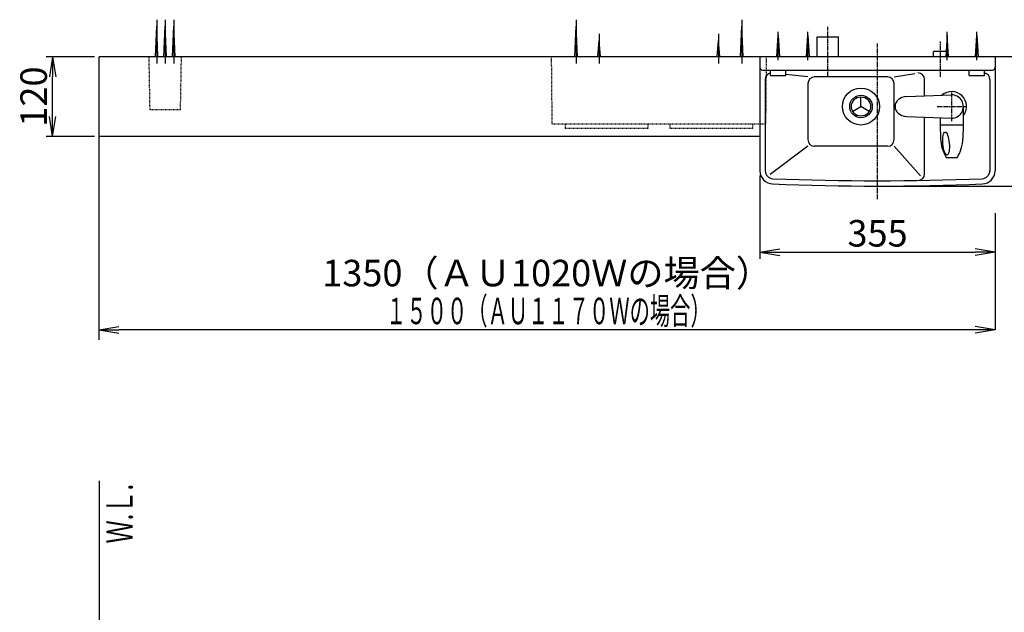
# Model space of a CAD drawing. Extents: x 25 to 3140, y 5 to 2676.
# Drawn here: x 589 to 2075, y 1782 to 2676 of the extents above; entities that cross this region are included whole.
import ezdxf
from ezdxf.enums import TextEntityAlignment as Align

# ---------------------------------------------------------------- set-up
doc = ezdxf.new("R2010")
doc.units = 0
for name, pattern in [('EXLTYPE2', [2, 1, -1]), ('EXLTYPE3', [10, 7, -1, 1, -1]), ('EXLTYPE4', [12, 7, -1, 1, -1, 1, -1])]:
    doc.linetypes.add(name, pattern=pattern)
doc.layers.get('0').update_dxf_attribs({"linetype": 'CONTINUOUS'})
doc.layers.get('DEFPOINTS').update_dxf_attribs({"linetype": 'CONTINUOUS'})
doc.layers.add('化粧台', color=7, linetype='CONTINUOUS')
doc.layers.add('寸法', color=7, linetype='CONTINUOUS')
doc.styles.add('EXCADDIM1', font='monotxt', dxfattribs={"width": 0.84, "bigfont": 'extfont'})
doc.styles.add('EXCADSTD', font='monotxt', dxfattribs={"bigfont": 'extfont'})
doc.styles.get("Standard").update_dxf_attribs({"font": 'monotxt', "bigfont": 'extfont'})
doc.dimstyles.new('ISO-25', dxfattribs={"dimtxt": 2.5, "dimasz": 2.5, "dimexe": 1.25, "dimexo": 0.625, "dimtad": 1, "dimtxsty": 'STANDARD', "dimcen": 2.5, "dimazin": 3, "dimtfac": 1, "dimtmove": 0, "dimatfit": 3})

# ---------------------------------------------------------------- blocks, each defined once
blk = doc.blocks.new('EX_NORM')
at = {"color": 0, "linetype": 'CONTINUOUS'}
for q in [(-1, 0.167), (-1, 0), (-1, -0.167)]:
    blk.add_line((0, 0), q, dxfattribs=at)
blk = doc.blocks.new('*D15')
at = {"layer": 'DEFPOINTS', "color": 0}
for p in [(1706, 2448.1), (2061, 2448.1), (2061, 2325)]:
    blk.add_point(p, dxfattribs=at)
at = {"layer": '寸法', "color": 3, "linetype": 'CONTINUOUS'}
for p, q in [((1706, 2441.1), (1706, 2315)), ((1736, 2325), (2031, 2325))]:
    blk.add_line(p, q, dxfattribs=at)
at = {"layer": '寸法', "color": 3, "xscale": 30, "yscale": 30, "zscale": 30, "rotation": 180}
blk.add_blockref('EX_NORM', (1706, 2325), dxfattribs=at)
at = {"layer": '寸法', "color": 3, "xscale": 30, "yscale": 30, "zscale": 30}
blk.add_blockref('EX_NORM', (2061, 2325), dxfattribs=at)
at = {"layer": '寸法', "color": 2, "insert": (1883.5, 2348.5), "char_height": 40, "attachment_point": 5, "style": 'EXCADDIM1'}
blk.add_mtext('355', dxfattribs=at)
blk = doc.blocks.new('*D16')
at = {"layer": 'DEFPOINTS', "color": 0}
for p in [(2061, 2620), (2141, 2620), (1883.5, 2425)]:
    blk.add_point(p, dxfattribs=at)
at = {"layer": '寸法', "color": 3, "linetype": 'CONTINUOUS'}
for p, q in [((2141, 2455), (2141, 2590)), ((1890.5, 2425), (2151, 2425))]:
    blk.add_line(p, q, dxfattribs=at)
at = {"layer": '寸法', "color": 3, "xscale": 30, "yscale": 30, "zscale": 30}
for p, rotation in [((2141, 2620), 90), ((2141, 2425), 270)]:
    blk.add_blockref('EX_NORM', p, dxfattribs=dict(at, rotation=rotation))
at = {"layer": '寸法', "color": 2, "insert": (2117.5, 2522.5), "char_height": 40, "attachment_point": 5, "rotation": 90, "style": 'EXCADDIM1'}
blk.add_mtext('195', dxfattribs=at)
blk = doc.blocks.new('*D17')
at = {"layer": 'DEFPOINTS', "color": 0}
for p in [(638.5, 2620), (708.5, 2620), (708.5, 2500)]:
    blk.add_point(p, dxfattribs=at)
at = {"layer": '寸法', "color": 3, "linetype": 'CONTINUOUS'}
for p, q in [((701.5, 2620), (628.5, 2620)), ((638.5, 2530), (638.5, 2590)), ((701.5, 2500), (628.5, 2500))]:
    blk.add_line(p, q, dxfattribs=at)
at = {"layer": '寸法', "color": 3, "xscale": 30, "yscale": 30, "zscale": 30}
for p, rotation in [((638.5, 2620), 90), ((638.5, 2500), 270)]:
    blk.add_blockref('EX_NORM', p, dxfattribs=dict(at, rotation=rotation))
at = {"layer": '寸法', "color": 2, "insert": (615, 2560), "char_height": 40, "attachment_point": 5, "rotation": 90, "style": 'EXCADDIM1'}
blk.add_mtext('120', dxfattribs=at)
blk = doc.blocks.new('*D42')
at = {"layer": 'DEFPOINTS', "color": 0}
for p in [(2061, 2384.1), (708.5, 2226), (708.5, 2208)]:
    blk.add_point(p, dxfattribs=at)
at = {"layer": '寸法', "color": 3, "linetype": 'CONTINUOUS'}
for p, q in [((2061, 2384.1), (2061, 2208)), ((2031, 2208), (738.5, 2208))]:
    blk.add_line(p, q, dxfattribs=at)
at = {"layer": '寸法', "color": 3, "xscale": 30, "yscale": 30, "zscale": 30, "rotation": 180}
blk.add_blockref('EX_NORM', (708.5, 2208), dxfattribs=at)
at = {"layer": '寸法', "color": 3, "xscale": 30, "yscale": 30, "zscale": 30}
blk.add_blockref('EX_NORM', (2061, 2208), dxfattribs=at)
at = {"layer": '寸法', "color": 2, "insert": (1384.8, 2288.5), "char_height": 40, "attachment_point": 5, "style": 'EXCADDIM1'}
blk.add_mtext('1350（ＡＵ1020Ｗの場合）', dxfattribs=at)

msp = doc.modelspace()

# ---------------------------------------------------------------- linework, layer by layer
at = {"layer": '化粧台', "color": 6, "linetype": 'CONTINUOUS'}
for p, q in [((795.5, 2676), (795.5, 2610)), ((808.5, 2676), (808.5, 2610)), ((821.5, 2676), (821.5, 2610)), ((1428.5, 2676), (1428.5, 2610)), ((1678.5, 2676), (1678.5, 2610)), ((793.5, 2620), (795.5, 2666)), ((797.5, 2620), (795.5, 2666)), ((806.5, 2620), (808.5, 2666)), ((810.5, 2620), (808.5, 2666)), ((819.5, 2620), (821.5, 2666)), ((823.5, 2620), (821.5, 2666)), ((1426.5, 2620), (1428.5, 2666)), ((1430.5, 2620), (1428.5, 2666)), ((1676.5, 2620), (1678.5, 2666)), ((1680.5, 2620), (1678.5, 2666)), ((1463.5, 2654.5), (1463.5, 2610)), ((1643.5, 2654.5), (1643.5, 2610)), ((1731.5, 2620), (1733.5, 2652.5)), ((1733.5, 2615), (1733.5, 2657.5)), ((1733.5, 2652.5), (1735.5, 2620)), ((1776.5, 2620), (1778.5, 2652.5)), ((1778.5, 2615), (1778.5, 2657.5)), ((1778.5, 2652.5), (1780.5, 2620)), ((1792.5, 2650), (1824.5, 2650)), ((1792.5, 2620), (1792.5, 2650)), ((1824.5, 2620), (1824.5, 2650)), ((1988.5, 2652.5), (1986.5, 2620)), ((1988.5, 2615), (1988.5, 2657.5)), ((1990.5, 2620), (1988.5, 2652.5)), ((2031.5, 2620), (2033.5, 2652.5)), ((2033.5, 2615), (2033.5, 2657.5)), ((2033.5, 2652.5), (2035.5, 2620)), ((1461.5, 2620), (1463.5, 2644.5)), ((1465.5, 2620), (1463.5, 2644.5)), ((1641.5, 2620), (1643.5, 2644.5)), ((1645.5, 2620), (1643.5, 2644.5)), ((1968, 2620), (1968, 2628)), ((1989, 2628), (1968, 2628)), ((1989, 2620), (1989, 2628)), ((1714, 2585.8), (1714, 2448.1)), ((1778.5, 2589.6), (1745, 2593.4)), ((1898.5, 2589.6), (1788.5, 2589.6)), ((1908.5, 2589.6), (1939.6, 2595)), ((2053, 2585.8), (2053, 2448.1)), ((1778.5, 2579.6), (1778.5, 2495)), ((1908.5, 2495), (1908.5, 2579.6)), ((1927.2, 2560), (1994.9, 2562.5)), ((2013, 2545), (2013, 2517.5)), ((1927.2, 2530), (1994.9, 2527.5)), ((1978, 2528.1), (1978, 2517.5)), ((1978, 2517.5), (2013, 2517.5)), ((1978, 2517.5), (1978.7, 2496.7)), ((2013, 2517.5), (2012.3, 2496.7)), ((1778.5, 2485), (1721.7, 2442.4)), ((1898.5, 2485), (1788.5, 2485)), ((1908.5, 2485), (1948.5, 2440.4)), ((2003.5, 2467.5), (1987.5, 2467.5))]:
    msp.add_line(p, q, dxfattribs=at)
at = {"layer": '化粧台', "color": 6, "linetype": 'EXLTYPE3'}
for p, q in [((1808.5, 2590), (1808.5, 2665)), ((1883.5, 2405), (1883.5, 2640)), ((1978.5, 2590), (1978.5, 2643)), ((1973.5, 2545), (2017.5, 2545))]:
    msp.add_line(p, q, dxfattribs=at)
at = {"layer": '化粧台', "color": 7, "linetype": 'CONTINUOUS'}
for p, q in [((2241, 2620), (708.5, 2620)), ((708.5, 2193), (708.5, 2620)), ((708.5, 1980), (708.5, 850))]:
    msp.add_line(p, q, dxfattribs=at)
at = {"layer": '化粧台', "color": 6, "linetype": 'EXLTYPE2'}
for p, q in [((785.5, 2540), (784.1, 2620)), ((831.5, 2540), (832.9, 2620)), ((1391.5, 2618), (1391.5, 2618.5)), ((1391.5, 2616.1), (1391.5, 2618)), ((1715.5, 2618.5), (1715.5, 2616.1)), ((1392.5, 2518.5), (1391.6, 2612.9)), ((1715.4, 2612.9), (1714.5, 2518.5)), ((831.5, 2540), (785.5, 2540)), ((1714.5, 2518.5), (1392.5, 2518.5)), ((1537, 2511.8), (1412, 2511.8)), ((1695, 2511.8), (1570.2, 2511.8))]:
    msp.add_line(p, q, dxfattribs=at)
at = {"layer": '化粧台', "color": 2, "linetype": 'CONTINUOUS'}
for p, q in [((1706, 2620), (1706, 2448.1)), ((2061, 2620), (2061, 2448.1)), ((1710, 2600), (2057, 2600)), ((1722, 2592), (1722, 2600)), ((1722, 2592), (1745, 2592)), ((1745, 2592), (1745, 2600)), ((1954.5, 2561), (1954.5, 2585.8)), ((2022, 2592), (2022, 2600)), ((2022, 2592), (2045, 2592)), ((2045, 2592), (2045, 2600)), ((1858.5, 2545), (1858.5, 2559.5)), ((1845.9, 2537.7), (1858.5, 2545)), ((1871.1, 2537.7), (1858.5, 2545)), ((1954.5, 2443.5), (1954.5, 2529)), ((1706, 2500), (708.5, 2500))]:
    msp.add_line(p, q, dxfattribs=at)
at = {"layer": '化粧台', "color": 6, "linetype": 'EXLTYPE4'}
msp.add_line((1995.5, 2523), (1995.5, 2567), dxfattribs=at)
at = {"layer": '化粧台', "color": 6, "linetype": 'EXLTYPE2', "flags": 128}
for points in [[(1391.6, 2612.9), (1391.6, 2612.9), (1391.6, 2612.9), (1391.6, 2612.9), (1391.6, 2612.9), (1391.6, 2612.9), (1391.6, 2613), (1391.6, 2613), (1391.6, 2613), (1391.6, 2613), (1391.6, 2613), (1391.6, 2613), (1391.6, 2613), (1391.6, 2613), (1391.6, 2613), (1391.6, 2613), (1391.6, 2613.1), (1391.6, 2613.1), (1391.6, 2613.1), (1391.6, 2613.1), (1391.6, 2613.1), (1391.6, 2613.1), (1391.6, 2613.1), (1391.6, 2613.2), (1391.6, 2613.2), (1391.6, 2613.2), (1391.6, 2613.2), (1391.6, 2613.2), (1391.6, 2613.3), (1391.6, 2613.3), (1391.6, 2613.3), (1391.6, 2613.3), (1391.6, 2613.3), (1391.6, 2613.4), (1391.6, 2613.4), (1391.6, 2613.4), (1391.6, 2613.4), (1391.6, 2613.5), (1391.6, 2613.5), (1391.6, 2613.5), (1391.6, 2613.5), (1391.5, 2613.5), (1391.5, 2613.6), (1391.5, 2613.6), (1391.5, 2613.6), (1391.5, 2613.6), (1391.5, 2613.6), (1391.5, 2613.6), (1391.5, 2613.7), (1391.5, 2613.7), (1391.5, 2613.7), (1391.5, 2613.7), (1391.5, 2613.7), (1391.5, 2613.7), (1391.5, 2613.8), (1391.5, 2613.8), (1391.5, 2613.8), (1391.5, 2613.8), (1391.5, 2613.8), (1391.5, 2613.8), (1391.5, 2613.9), (1391.5, 2613.9), (1391.5, 2613.9), (1391.5, 2613.9), (1391.5, 2613.9), (1391.5, 2613.9), (1391.5, 2614), (1391.5, 2614), (1391.5, 2614), (1391.5, 2614), (1391.5, 2614.1), (1391.5, 2614.1), (1391.5, 2614.1), (1391.5, 2614.1), (1391.5, 2614.2), (1391.5, 2614.2), (1391.5, 2614.2), (1391.5, 2614.2), (1391.5, 2614.3), (1391.5, 2614.3), (1391.5, 2614.3), (1391.5, 2614.4), (1391.5, 2614.4), (1391.5, 2614.5), (1391.5, 2614.5), (1391.5, 2614.5), (1391.5, 2614.6), (1391.5, 2614.6), (1391.5, 2614.6), (1391.5, 2614.7), (1391.5, 2614.7), (1391.5, 2614.7), (1391.5, 2614.8), (1391.5, 2614.8), (1391.5, 2614.9), (1391.5, 2614.9), (1391.5, 2614.9), (1391.5, 2615), (1391.5, 2615), (1391.5, 2615), (1391.5, 2615.1), (1391.5, 2615.1), (1391.5, 2615.1), (1391.5, 2615.2), (1391.5, 2615.2), (1391.5, 2615.2), (1391.5, 2615.3), (1391.5, 2615.3), (1391.5, 2615.4), (1391.5, 2615.4), (1391.5, 2615.4), (1391.5, 2615.5), (1391.5, 2615.5), (1391.5, 2615.5), (1391.5, 2615.6), (1391.5, 2615.6), (1391.5, 2615.6), (1391.5, 2615.7), (1391.5, 2615.7), (1391.5, 2615.7), (1391.5, 2615.8), (1391.5, 2615.8), (1391.5, 2615.8), (1391.5, 2615.8), (1391.5, 2615.9), (1391.5, 2615.9), (1391.5, 2615.9), (1391.5, 2615.9), (1391.5, 2615.9), (1391.5, 2616), (1391.5, 2616), (1391.5, 2616), (1391.5, 2616), (1391.5, 2616), (1391.5, 2616), (1391.5, 2616), (1391.5, 2616), (1391.5, 2616.1), (1391.5, 2616.1), (1391.5, 2616.1), (1391.5, 2616.1), (1391.5, 2616.1), (1391.5, 2616.1), (1391.5, 2616.1)], [(1715.5, 2616.1), (1715.5, 2616.1), (1715.5, 2616.1), (1715.5, 2616.1), (1715.5, 2616.1), (1715.5, 2616.1), (1715.5, 2616.1), (1715.5, 2616.1), (1715.5, 2616.1), (1715.5, 2616.1), (1715.5, 2616), (1715.5, 2616), (1715.5, 2616), (1715.5, 2616), (1715.5, 2616), (1715.5, 2616), (1715.5, 2616), (1715.5, 2616), (1715.5, 2616), (1715.5, 2616), (1715.5, 2616), (1715.5, 2615.9), (1715.5, 2615.9), (1715.5, 2615.9), (1715.5, 2615.9), (1715.5, 2615.9), (1715.5, 2615.9), (1715.5, 2615.9), (1715.5, 2615.8), (1715.5, 2615.8), (1715.5, 2615.8), (1715.5, 2615.8), (1715.5, 2615.8), (1715.5, 2615.8), (1715.5, 2615.7), (1715.5, 2615.7), (1715.5, 2615.7), (1715.5, 2615.7), (1715.5, 2615.7), (1715.5, 2615.7), (1715.5, 2615.6), (1715.5, 2615.6), (1715.5, 2615.6), (1715.5, 2615.6), (1715.5, 2615.6), (1715.5, 2615.6), (1715.5, 2615.6), (1715.5, 2615.5), (1715.5, 2615.5), (1715.5, 2615.5), (1715.5, 2615.5), (1715.5, 2615.5), (1715.5, 2615.5), (1715.5, 2615.4), (1715.5, 2615.4), (1715.5, 2615.4), (1715.5, 2615.4), (1715.5, 2615.4), (1715.5, 2615.4), (1715.5, 2615.3), (1715.5, 2615.3), (1715.5, 2615.3), (1715.5, 2615.3), (1715.5, 2615.3), (1715.5, 2615.3), (1715.5, 2615.2), (1715.5, 2615.2), (1715.5, 2615.2), (1715.5, 2615.2), (1715.5, 2615.2), (1715.5, 2615.2), (1715.5, 2615.1), (1715.5, 2615.1), (1715.5, 2615.1), (1715.5, 2615.1), (1715.5, 2615.1), (1715.5, 2615.1), (1715.5, 2615), (1715.5, 2615), (1715.5, 2615), (1715.5, 2615), (1715.5, 2615), (1715.5, 2615), (1715.5, 2614.9), (1715.5, 2614.9), (1715.5, 2614.9), (1715.5, 2614.9), (1715.5, 2614.9), (1715.5, 2614.9), (1715.5, 2614.8), (1715.5, 2614.8), (1715.5, 2614.8), (1715.5, 2614.8), (1715.5, 2614.7), (1715.5, 2614.7), (1715.5, 2614.7), (1715.5, 2614.7), (1715.5, 2614.6), (1715.5, 2614.6), (1715.5, 2614.6), (1715.5, 2614.6), (1715.5, 2614.5), (1715.5, 2614.5), (1715.5, 2614.5), (1715.5, 2614.4), (1715.5, 2614.4), (1715.5, 2614.4), (1715.5, 2614.3), (1715.5, 2614.3), (1715.5, 2614.3), (1715.5, 2614.2), (1715.5, 2614.2), (1715.5, 2614.2), (1715.5, 2614.1), (1715.5, 2614.1), (1715.5, 2614), (1715.5, 2614), (1715.5, 2614), (1715.4, 2613.9), (1715.4, 2613.9), (1715.4, 2613.8), (1715.4, 2613.8), (1715.4, 2613.8), (1715.4, 2613.7), (1715.4, 2613.7), (1715.4, 2613.6), (1715.4, 2613.6), (1715.4, 2613.6), (1715.4, 2613.5), (1715.4, 2613.5), (1715.4, 2613.5), (1715.4, 2613.4), (1715.4, 2613.4), (1715.4, 2613.4), (1715.4, 2613.3), (1715.4, 2613.3), (1715.4, 2613.3), (1715.4, 2613.3), (1715.4, 2613.2), (1715.4, 2613.2), (1715.4, 2613.2), (1715.4, 2613.1), (1715.4, 2613.1), (1715.4, 2613.1), (1715.4, 2613.1), (1715.4, 2613.1), (1715.4, 2613.1), (1715.4, 2613), (1715.4, 2613), (1715.4, 2613), (1715.4, 2613), (1715.4, 2613), (1715.4, 2613), (1715.4, 2613), (1715.4, 2613), (1715.4, 2613), (1715.4, 2613), (1715.4, 2613), (1715.4, 2612.9), (1715.4, 2612.9), (1715.4, 2612.9), (1715.4, 2612.9), (1715.4, 2612.9), (1715.4, 2612.9), (1715.4, 2612.9), (1715.4, 2612.9)], [(1412, 2518.5), (1412, 2518.3), (1412, 2518.1), (1412, 2517.9), (1412, 2517.7), (1412, 2517.6), (1412, 2517.4), (1412, 2517.2), (1412, 2517), (1412, 2516.9), (1412, 2516.7), (1412, 2516.5), (1412, 2516.4), (1412, 2516.3), (1412, 2516.2), (1412, 2516.1), (1412, 2516.1), (1412, 2516), (1412, 2515.9), (1412, 2515.9), (1412, 2515.8), (1412, 2515.8), (1412, 2515.8), (1412, 2511.8)], [(1537, 2518.5), (1537, 2518.3), (1537, 2518.1), (1537, 2517.9), (1537, 2517.7), (1537, 2517.6), (1537, 2517.4), (1537, 2517.2), (1537, 2517), (1537, 2516.9), (1537, 2516.7), (1537, 2516.5), (1537, 2516.4), (1537, 2516.3), (1537, 2516.2), (1537, 2516.1), (1537, 2516.1), (1537, 2516), (1537, 2515.9), (1537, 2515.9), (1537, 2515.8), (1537, 2515.8), (1537, 2515.8), (1537, 2511.8)], [(1570, 2518.5), (1570, 2518.3), (1570, 2518.1), (1570, 2517.9), (1570, 2517.7), (1570, 2517.6), (1570, 2517.4), (1570, 2517.2), (1570, 2517), (1570, 2516.9), (1570, 2516.7), (1570, 2516.5), (1570, 2516.4), (1570, 2516.3), (1570, 2516.2), (1570, 2516.1), (1570, 2516.1), (1570, 2516), (1570, 2515.9), (1570, 2515.9), (1570, 2515.8), (1570, 2515.8), (1570, 2515.8), (1570, 2511.8)], [(1695, 2518.5), (1695, 2518.3), (1695, 2518.1), (1695, 2517.9), (1695, 2517.7), (1695, 2517.6), (1695, 2517.4), (1695, 2517.2), (1695, 2517), (1695, 2516.9), (1695, 2516.7), (1695, 2516.5), (1695, 2516.4), (1695, 2516.3), (1695, 2516.2), (1695, 2516.1), (1695, 2516.1), (1695, 2516), (1695, 2515.9), (1695, 2515.9), (1695, 2515.8), (1695, 2515.8), (1695, 2515.8), (1695, 2511.8)]]:
    msp.add_lwpolyline(points, dxfattribs=at)
at = {"layer": '化粧台', "color": 2, "linetype": 'CONTINUOUS'}
for radius in [27.9, 14.5]:
    msp.add_circle((1858.5, 2545), radius, dxfattribs=at)
at = {"layer": '化粧台', "color": 6, "linetype": 'CONTINUOUS'}
msp.add_circle((1858.5, 2545), 17, dxfattribs=at)
at = {"layer": '化粧台', "color": 2, "linetype": 'CONTINUOUS'}
for centre, radius, start, end in [((1710, 2604), 4, 180, 270), ((2057, 2604), 4, 270, 0), ((1944.5, 2585.8), 10, 0, 90), ((1726, 2448.1), 20, 180, 267.732), ((1944.5, 2443.5), 10, 270.8777, 0), ((2041, 2448.1), 20, 272.268, 0), ((1883.5, 6425), 4000, 267.732, 272.268)]:
    msp.add_arc(centre, radius, start, end, dxfattribs=at)
at = {"layer": '化粧台', "color": 6, "linetype": 'CONTINUOUS'}
for centre, radius, start, end in [((1724, 2585.8), 10, 101.537, 180), ((1788.5, 2579.6), 10, 90, 180), ((1898.5, 2579.6), 10, 0, 90), ((2043, 2585.8), 10, 0, 78.463), ((1995.5, 2545), 22.5, 321.0576, 131.0621), ((1995.5, 2545), 17.5, 267.8803, 92.1197), ((2038.7, 2498.8), 60, 182, 211.4429), ((1952.3, 2498.8), 60, 328.5571, 358), ((1788.5, 2495), 10, 180, 270), ((1898.5, 2495), 10, 270, 0), ((1726, 2448.1), 12, 180, 267.732), ((2041, 2448.1), 12, 272.268, 0), ((1883.5, 6425), 3992, 267.732, 272.268)]:
    msp.add_arc(centre, radius, start, end, dxfattribs=at)
msp.add_ellipse((1928, 2545), major_axis=(18.1, 0), ratio=0.827533, start_param=1.615492, end_param=4.667693, dxfattribs=at)
msp.add_ellipse((1986.9, 2489.1), major_axis=(-1.5, 17.4), ratio=0.27941, dxfattribs=at)

# ---------------------------------------------------------------- texts
at = {"layer": '化粧台', "color": 2, "linetype": 'CONTINUOUS', "style": 'EXCADSTD', "width": 0.908654}
msp.add_text('Ｗ.Ｌ.', height=40, rotation=90, dxfattribs=at).set_placement((759.4, 1885.5), (759.4, 1975.5), align=Align.FIT)
at = {"layer": '寸法', "color": 2, "linetype": 'CONTINUOUS', "style": 'EXCADSTD', "width": 0.902632}
msp.add_text('１５００（ＡＵ１１７０Ｗの場合）', height=40, dxfattribs=at).set_placement((1141.8, 2216.5), (1631.8, 2216.5), align=Align.FIT)

# ---------------------------------------------------------------- dimensions: what is measured, and where the dimension line sits
at = {"layer": '寸法', "color": 3, "linetype": 'CONTINUOUS'}
for base, p1, p2, override, picture, middle in [((638.5, 2620), (708.5, 2500), (708.5, 2620), {"dimtxt": 40, "dimasz": 30, "dimexe": 10, "dimexo": 7, "dimgap": 0, "dimtad": 1, "dimjust": 0, "dimtih": 0, "dimtoh": 0, "dimdec": 0, "dimzin": 0, "dimlunit": 2, "dimtxsty": 'EXCADDIM1', "dimblk1": 'EX_NORM', "dimblk2": 'EX_NORM', "dimsah": 1, "dimse1": 0, "dimse2": 0, "dimclrd": 3, "dimclre": 3, "dimclrt": 2, "dimtmove": 2}, '*D17', (615, 2560)), ((2141, 2620), (1883.5, 2425), (2061, 2620), {"dimtxt": 40, "dimasz": 30, "dimexe": 10, "dimexo": 7, "dimgap": 0, "dimtad": 1, "dimjust": 0, "dimtih": 0, "dimtoh": 0, "dimdec": 0, "dimzin": 0, "dimlunit": 2, "dimtxsty": 'EXCADDIM1', "dimblk1": 'EX_NORM', "dimblk2": 'EX_NORM', "dimsah": 1, "dimse1": 0, "dimse2": 1, "dimclrd": 3, "dimclre": 3, "dimclrt": 2, "dimtmove": 2}, '*D16', (2117.5, 2522.5))]:
    dim = msp.add_linear_dim(base=base, p1=p1, p2=p2, angle=90, dimstyle='ISO-25', override=override, dxfattribs=at)
    dim.commit()
    dim.dimension.update_dxf_attribs({"geometry": picture, "text_midpoint": middle, "dimtype": 160})
dim = msp.add_linear_dim(base=(2061, 2325), p1=(1706, 2448.1), p2=(2061, 2448.1), dimstyle='ISO-25', override={"dimtxt": 40, "dimasz": 30, "dimexe": 10, "dimexo": 7, "dimgap": 0, "dimtad": 1, "dimjust": 0, "dimtih": 0, "dimtoh": 0, "dimdec": 0, "dimzin": 0, "dimlunit": 2, "dimtxsty": 'EXCADDIM1', "dimblk1": 'EX_NORM', "dimblk2": 'EX_NORM', "dimsah": 1, "dimse1": 0, "dimse2": 1, "dimclrd": 3, "dimclre": 3, "dimclrt": 2, "dimtmove": 2}, dxfattribs=at)
dim.commit()
dim.dimension.update_dxf_attribs({"geometry": '*D15', "text_midpoint": (1883.5, 2348.5), "dimtype": 160})
dim = msp.add_linear_dim(base=(708.5, 2208), p1=(2061, 2384.1), p2=(708.5, 2226), text='1350（ＡＵ1020Ｗの場合）', dimstyle='ISO-25', override={"dimtxt": 40, "dimasz": 30, "dimexe": 0, "dimexo": 0, "dimgap": 0, "dimtad": 1, "dimjust": 0, "dimtih": 0, "dimtoh": 0, "dimdec": 0, "dimzin": 0, "dimlunit": 2, "dimtxsty": 'EXCADDIM1', "dimblk1": 'EX_NORM', "dimblk2": 'EX_NORM', "dimsah": 1, "dimse1": 0, "dimse2": 1, "dimclrd": 3, "dimclre": 3, "dimclrt": 2, "dimtmove": 2}, dxfattribs=at)
dim.commit()
dim.dimension.update_dxf_attribs({"geometry": '*D42', "text_midpoint": (1384.8, 2288.5), "dimtype": 160})

doc.saveas('drawing.dxf')
